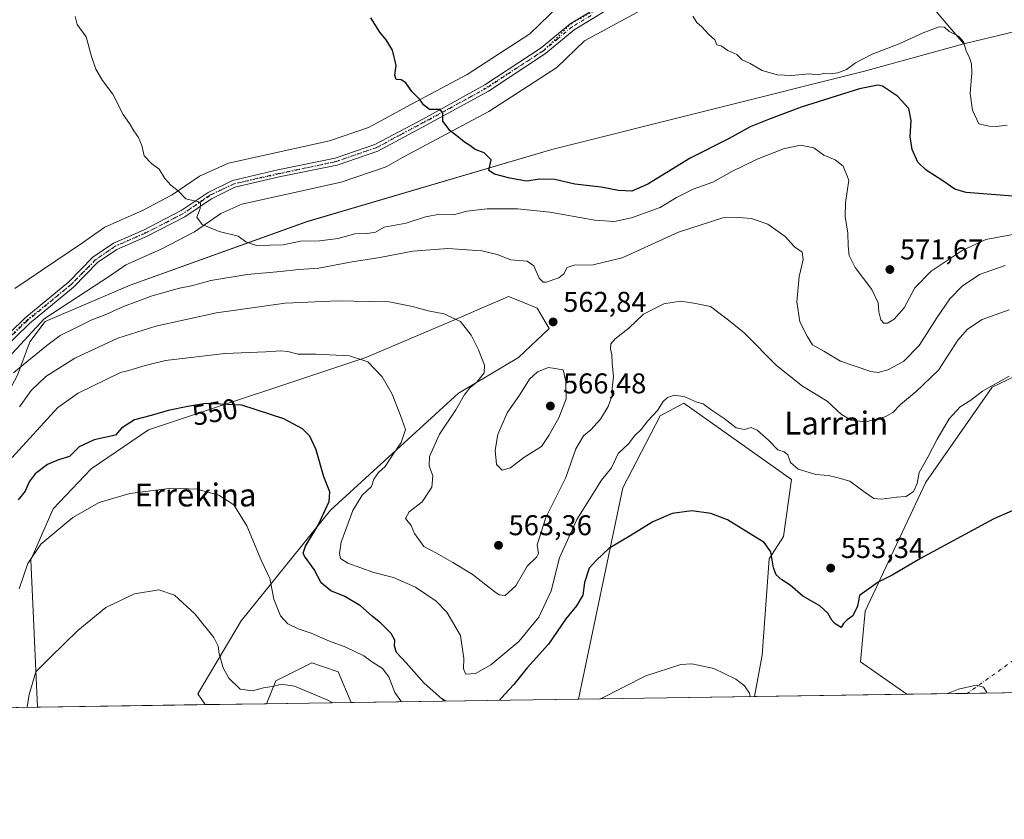
# Model space of a CAD drawing. Units: metres. Extents: x 600626 to 604085, y 4729164 to 4731528.
# Drawn here: x 603305 to 603650, y 4729164 to 4729444 of the extents above; entities that cross this region are included whole.
import ezdxf
from ezdxf.enums import TextEntityAlignment as Align

# ---------------------------------------------------------------- set-up
doc = ezdxf.new("R2010")
doc.units = ezdxf.units.M
doc.header["$MEASUREMENT"] = 0
doc.linetypes.add('DGN Style 4', pattern=[2.6384748266838614, 1.318413404963828, -0.6592067024819142, 0.001648016756204785, -0.6592067024819142])
doc.linetypes.add('DGN Style 5', pattern=[1.1536117293433497, 0.4944050268614355, -0.6592067024819142])
for name, color, linetype, lineweight in [('Arbolado forestal CxS', 92, 'Continuous', 0), ('Camino Cxs', 7, 'Continuous', 0), ('Camino eje', 30, 'DGN Style 4', 13), ('Camino eje virtual', 6, 'DGN Style 4', 0), ('Comarca CxS', 21, 'Continuous', 0), ('Comunidad Autónoma CxS', 142, 'Continuous', 0), ('Cultivos herbáceos CxS', 92, 'Continuous', 0), ('Curva de nivel maestra', 30, 'Continuous', 30), ('Curva de nivel normal', 30, 'Continuous', 0), ('Matorral CxS', 135, 'Continuous', 0), ('Municipio', 91, 'Continuous', 13), ('Municipio CxS', 4, 'Continuous', 0), ('Provincia CxS', 1, 'Continuous', 0), ('Punto de cota en terreno', 7, 'Continuous', 0), ('Rótulo de curva de nivel directora', 7, 'Continuous', 0), ('Rótulo de punto de cota en terreno', 7, 'Continuous', 0), ('Texto cartográfico', 7, 'Continuous', 0), ('Vía pecuaria CxS', 92, 'Continuous', 13), ('Vía pecuaria eje', 92, 'DGN Style 5', 0)]:
    doc.layers.add(name, color=color, linetype=linetype, lineweight=lineweight)
doc.styles.add('Style-Arial', font='txt')

# ---------------------------------------------------------------- blocks, each defined once
blk = doc.blocks.new('*U15')
at = {"layer": 'Cultivos herbáceos CxS', "color": 92, "linetype": 'Continuous', "lineweight": 0}
for points in [[(603370.2455000002, 4729204.458799999, 536.5703999999969), (603311.5694000004, 4729203.5899, 539.4713000000047), (603309.1375000002, 4729255.159299999, 545.7456999999995), (603316.9480999997, 4729273.019300001, 546.7541000000056), (603330.3354000002, 4729286.973400001, 547.9991000000009), (603350.3293000003, 4729300.602800001, 548.9064999999973), (603426.3685999997, 4729325.955399999, 555.3837000000058), (603458.8271000005, 4729339.805299999, 560.187300000005), (603467.9789000005, 4729343.709799999, 561.3326999999991), (603472.5554999998, 4729345.662500001, 561.9174999999959), (603476.3910999997, 4729347.298900001, 562.5099000000046), (603480.2185000004, 4729345.759099999, 562.5053000000044), (603486.4036999998, 4729343.271199999, 562.765400000004), (603490.5941000005, 4729336.1633, 562.5987000000023), (603479.8727000002, 4729325.921900001, 562.0206999999937), (603459.1338000001, 4729313.6679, 558.8899999999994), (603458.8636999996, 4729313.5077, 558.8144999999931), (603414.0734999999, 4729272.521500001, 550.6563000000025), (603382.7411000002, 4729233.793099999, 542.2087000000029), (603367.5865000002, 4729208.301899999, 536.7878999999957)], [(603562.4171000002, 4729207.3046, 545.1946999999927), (603500.8234999999, 4729206.3925, 545.7574000000022), (603516.2947000006, 4729280.2972, 553.3559999999999), (603529.3569, 4729305.557499999, 555.0411000000023), (603537.7251000004, 4729310.023499999, 554.741200000004), (603575.3523000004, 4729283.292500001, 553.540399999998), (603572.5241, 4729263.3749, 551.1588000000047), (603567.5000999998, 4729255.559400001, 549.7863999999972), (603565.0581, 4729221.835700001, 546.5657000000066)], [(603421.2555000001, 4729205.214199999, 540.8606), (603391.6525999998, 4729204.775800001, 539.0745000000024), (603394.9199000001, 4729212.7665, 540.8772000000026), (603407.4957999998, 4729219.1315, 542.6781000000046), (603411.2368999999, 4729217.842499999, 542.502800000002), (603416.7903000005, 4729215.930299999, 542.5215000000027)]]:
    blk.add_polyline3d(points, close=True, dxfattribs=at)
blk = doc.blocks.new('5PATER')
at = {"layer": 'Punto de cota en terreno', "linetype": 'Continuous', "lineweight": 0}
h = blk.add_hatch(color=51, dxfattribs=at)
edge = h.paths.add_edge_path()
edge.add_ellipse((0, 0), major_axis=(-0.1095731443231308, -0.1110710700762829), ratio=0.9994222409660322, start_angle=0, end_angle=360)

msp = doc.modelspace()

# ---------------------------------------------------------------- linework, layer by layer
at = {"layer": 'Arbolado forestal CxS', "color": 92, "linetype": 'Continuous', "lineweight": 0, "extrusion": (-0.04979448518334469, -0.0007373743706314056, 0.9987592129859745), "elevation": -33001.01167820502, "flags": 128}
msp.add_lwpolyline([(-4719752.07597739, 672904.9894476593), (-4719752.075977391, 672799.1359161087)], dxfattribs=at)
at = {"layer": 'Arbolado forestal CxS', "color": 92, "linetype": 'Continuous', "lineweight": 0}
for points in [[(603657.9276999999, 4729441.136299999, 584.8638999999966), (603635.6964999996, 4729435.8079, 580.0262999999978), (603600.8765000004, 4729426.198100001, 579.1794999999984), (603491.4565000003, 4729398.809699999, 576.0136999999959), (603405.7664999999, 4729373.5209, 571.2899000000034), (603343.9161, 4729351.341700001, 567.488200000007), (603314.2260999996, 4729338.622300001, 566.3086999999941), (603308.8561000006, 4729331.432700001, 565.8880000000064), (603304.5661000004, 4729319.802300001, 564.4133000000002), (603294.6454999996, 4729301.2325, 563.4097999999941), (603275.5849000001, 4729272.3729, 561.4039000000049), (603262.1349, 4729251.303099999, 561.2958000000071), (603258.6447000002, 4729245.833500001, 560.843599999993), (603253.4331, 4729238.868000001, 560.5436000000045), (603227.8043000001, 4729204.614499999, 557.5883999999933), (603226.3273999998, 4729202.327600001, 557.4039000000049), (602865.6157000001, 4729196.986, 541.5675999999949)], [(603657.9276999999, 4729441.136299999, 584.8638999999966), (603635.6964999996, 4729435.8079, 580.0262999999978), (603600.8765000004, 4729426.198100001, 579.1794999999984), (603491.4565000003, 4729398.809699999, 576.0136999999959), (603405.7664999999, 4729373.5209, 571.2899000000034), (603343.9161, 4729351.341700001, 567.488200000007), (603314.2260999996, 4729338.622300001, 566.3086999999941), (603308.8561000006, 4729331.432700001, 565.8880000000064), (603304.5661000004, 4729319.802300001, 564.4133000000002), (603294.6454999996, 4729301.2325, 563.4097999999941), (603275.5849000001, 4729272.3729, 561.4039000000049), (603262.1349, 4729251.303099999, 561.2958000000071), (603258.6447000002, 4729245.833500001, 560.843599999993), (603253.4331, 4729238.868000001, 560.5436000000045)]]:
    msp.add_polyline3d(points, dxfattribs=at)
at = {"layer": 'Camino Cxs', "color": 7, "linetype": 'Continuous', "lineweight": 0}
for points in [[(603286.2701000003, 4729319.5701, 565.5997999999963), (603307.0800999999, 4729339.7501, 566.1355999999942), (603322.4600999998, 4729352.4801, 568.3242000000029), (603330.9401000004, 4729361.110099999, 568.3687000000064), (603338.1101000002, 4729366.0101, 569.3959000000032), (603348.5900999998, 4729370.540100001, 569.3022000000057), (603361.7701000003, 4729377.380100001, 570.0691999999982), (603371.2001, 4729383.7401, 571.2832999999955), (603379.7801000001, 4729387.970100001, 570.8882000000012), (603395.6001000004, 4729391.620100001, 572.5001000000047), (603415.6700999998, 4729395.7601, 574.5148000000045), (603429.5601000005, 4729400.550100001, 574.6321999999927), (603446.6401000004, 4729409.5701, 576.5022000000026), (603468.0500999996, 4729421.380100001, 576.4078000000009), (603487.8201000001, 4729434.390100001, 578.7253000000055), (603497.9001000002, 4729442.770099999, 579.2838000000047), (603511.0800999999, 4729450.7301, 579.9026000000014)], [(603286.2701000003, 4729319.5701, 565.5997999999963), (603307.0800999999, 4729339.7501, 566.1355999999942), (603322.4600999998, 4729352.4801, 568.3242000000029), (603330.9401000004, 4729361.110099999, 568.3687000000064), (603338.1101000002, 4729366.0101, 569.3959000000032), (603348.5900999998, 4729370.540100001, 569.3022000000057), (603361.7701000003, 4729377.380100001, 570.0691999999982), (603371.2001, 4729383.7401, 571.2832999999955), (603379.7801000001, 4729387.970100001, 570.8882000000012), (603395.6001000004, 4729391.620100001, 572.5001000000047), (603415.6700999998, 4729395.7601, 574.5148000000045), (603429.5601000005, 4729400.550100001, 574.6321999999927), (603446.6401000004, 4729409.5701, 576.5022000000026), (603468.0500999996, 4729421.380100001, 576.4078000000009), (603487.8201000001, 4729434.390100001, 578.7253000000055), (603497.9001000002, 4729442.770099999, 579.2838000000047), (603511.0800999999, 4729450.7301, 579.9026000000014)], [(603512.3501000004, 4729448.5801, 579.8372999999992), (603499.3501000004, 4729440.720100001, 579.452099999995), (603489.3101000005, 4729432.380100001, 577.8800999999949), (603469.3400999998, 4729419.2401, 576.6698999999935), (603447.8201000001, 4729407.370100001, 575.9541000000027), (603430.5601000005, 4729398.2501, 574.1545000000042), (603416.3300999999, 4729393.340100001, 573.9903000000049), (603396.1300999997, 4729389.170100001, 572.1478999999963), (603380.6201, 4729385.600099999, 570.976999999999), (603372.4600999998, 4729381.5701, 571.0228000000062), (603363.0500999996, 4729375.2301, 570.7167999999947), (603349.6601, 4729368.280099999, 569.344299999997), (603339.3201000001, 4729363.8101, 570.6070999999939), (603332.5601000005, 4729359.190099999, 568.0044000000053), (603324.1501000002, 4729350.640100001, 567.761400000003), (603308.7401000002, 4729337.890100001, 566.4563000000053), (603287.9801000003, 4729317.7501, 565.0348999999987)], [(603512.3501000004, 4729448.5801, 579.8372999999992), (603499.3501000004, 4729440.720100001, 579.452099999995), (603489.3101000005, 4729432.380100001, 577.8800999999949), (603469.3400999998, 4729419.2401, 576.6698999999935), (603447.8201000001, 4729407.370100001, 575.9541000000027), (603430.5601000005, 4729398.2501, 574.1545000000042), (603416.3300999999, 4729393.340100001, 573.9903000000049), (603396.1300999997, 4729389.170100001, 572.1478999999963), (603380.6201, 4729385.600099999, 570.976999999999), (603372.4600999998, 4729381.5701, 571.0228000000062), (603363.0500999996, 4729375.2301, 570.7167999999947), (603349.6601, 4729368.280099999, 569.344299999997), (603339.3201000001, 4729363.8101, 570.6070999999939), (603332.5601000005, 4729359.190099999, 568.0044000000053), (603324.1501000002, 4729350.640100001, 567.761400000003), (603308.7401000002, 4729337.890100001, 566.4563000000053), (603287.9801000003, 4729317.7501, 565.0348999999987)]]:
    msp.add_polyline3d(points, dxfattribs=at)
at = {"layer": 'Camino eje', "color": 30, "linetype": 'DGN Style 4', "lineweight": 13}
msp.add_polyline3d([(603505.2150999998, 4729445.725099999, 579.2170999999944), (603498.6250999998, 4729441.745100001, 579.2804999999935), (603493.5850999998, 4729437.5551, 578.8151999999973), (603488.5651000004, 4729433.3851, 578.215200000006), (603468.6951000001, 4729420.3101, 576.4830999999976), (603447.2301000003, 4729408.470100001, 576.1972999999998), (603438.6901000004, 4729403.960100001, 575.1257999999943), (603430.0601000005, 4729399.4001, 574.369000000006), (603416.0000999998, 4729394.550100001, 574.2375000000029), (603395.8651000002, 4729390.395099999, 572.3078999999998), (603388.1101000002, 4729388.610099999, 572.0026999999973), (603380.2001, 4729386.7851, 570.8794000000053), (603375.9101, 4729384.670100001, 571.0868000000046), (603371.8300999999, 4729382.655099999, 570.8583999999975), (603367.1151000002, 4729379.475099999, 570.8116000000009), (603362.4101, 4729376.3051, 570.3926999999967), (603349.1250999998, 4729369.4101, 569.3004999999976), (603338.7150999998, 4729364.9101, 569.9856), (603331.7500999998, 4729360.1501, 568.1281000000017), (603327.5100999996, 4729355.835100001, 567.6570000000065), (603323.3051000005, 4729351.5601, 568.0051999999996), (603307.9101, 4729338.8201, 566.2280000000028), (603297.5050999997, 4729328.7301, 565.4606000000058)], dxfattribs=at)
at = {"layer": 'Camino eje virtual', "color": 6, "linetype": 'DGN Style 4', "lineweight": 0, "extrusion": (-0.05381933675070573, -0.03844531925891357, 0.9978103208620337), "elevation": -213759.2739572466, "flags": 128}
msp.add_lwpolyline([(-3497341.326460646, 3233593.908605379), (-3497341.326460646, 3233063.650916752)], dxfattribs=at)
at = {"layer": 'Comarca CxS', "color": 21, "linetype": 'Continuous', "lineweight": 0, "flags": 128}
msp.add_lwpolyline([(604040.8252739465, 4731284.451968677), (604060.6933993279, 4729963.344414615), (604071.9500007869, 4729214.849982676), (603226.3306116394, 4729202.327666621), (602865.6130038729, 4729196.985996421), (600791.8029188329, 4729166.276074612)], dxfattribs=at)
at = {"layer": 'Comunidad Autónoma CxS', "color": 142, "linetype": 'Continuous', "lineweight": 0, "flags": 128}
msp.add_lwpolyline([(600791.8029188329, 4729166.276074612), (600659.7100007618, 4729164.319982676), (600626.0400007609, 4731477.659982651), (601433.266239495, 4731489.612947463), (602336.5803433189, 4731502.988728844), (603742.9787625534, 4731523.813907716), (604037.1600007863, 4731528.169982656), (604040.8252739465, 4731284.451968677), (604060.6933993279, 4729963.344414615), (604071.9500007869, 4729214.849982676), (603226.3306116394, 4729202.327666621), (602865.6130038729, 4729196.985996421)], close=True, dxfattribs=at)
at = {"layer": 'Cultivos herbáceos CxS', "color": 92, "linetype": 'Continuous', "lineweight": 0, "extrusion": (0.0696165985256041, 0.001030875947208171, 0.9975732887886014), "elevation": 47441.97260178962, "flags": 128}
msp.add_lwpolyline([(4719752.378734798, -671920.1546519295), (4719752.378734797, -671898.9838614454)], dxfattribs=at)
at = {"layer": 'Cultivos herbáceos CxS', "color": 92, "linetype": 'Continuous', "lineweight": 0, "extrusion": (-0.02888855330616419, -0.0004278001281792055, 0.9995825471040034), "elevation": -18916.65909285927, "flags": 128}
msp.add_lwpolyline([(-4719751.884808106, 673343.6779336524), (-4719751.884808107, 673330.7192039229)], dxfattribs=at)
at = {"layer": 'Cultivos herbáceos CxS', "color": 92, "linetype": 'Continuous', "lineweight": 0, "extrusion": (0.04936808680678066, 0.0007310630834170352, 0.9987803850455846), "elevation": 33780.49744094854, "flags": 128}
msp.add_lwpolyline([(4719752.035416349, -672480.7479565438), (4719752.035416349, -672421.9937658915)], dxfattribs=at)
at = {"layer": 'Cultivos herbáceos CxS', "color": 92, "linetype": 'Continuous', "lineweight": 0, "extrusion": (-0.0602128040035128, -0.0008917160938466091, 0.9981851647246831), "elevation": -40010.91515645519, "flags": 128}
msp.add_lwpolyline([(-4719751.365200276, 672194.6439638174), (-4719751.365200276, 672164.984089987)], dxfattribs=at)
at = {"layer": 'Cultivos herbáceos CxS', "color": 92, "linetype": 'Continuous', "lineweight": 0, "extrusion": (0.009133305474680732, 0.0001352492454316292, 0.999958281349151), "elevation": 6697.313603060526, "flags": 128}
msp.add_lwpolyline([(603532.2633805317, 4729206.442047559), (603470.6672102589, 4729205.529947551)], dxfattribs=at)
at = {"layer": 'Cultivos herbáceos CxS', "color": 92, "linetype": 'Continuous', "lineweight": 0}
for points in [[(603370.2454000004, 4729204.458900001, 536.5703999999969), (603367.5865000002, 4729208.301899999, 536.7878999999957), (603382.7411000002, 4729233.793099999, 542.2087000000029), (603414.0734999999, 4729272.521500001, 550.6563000000025), (603458.8636999996, 4729313.5077, 558.8144999999931), (603459.1338000001, 4729313.6679, 558.8899999999994), (603479.8727000002, 4729325.921900001, 562.0206999999937), (603490.5941000005, 4729336.1633, 562.5987000000023), (603486.4036999998, 4729343.271199999, 562.765400000004), (603480.2185000004, 4729345.759099999, 562.5053000000044), (603476.3910999997, 4729347.298900001, 562.5099000000046), (603472.5554999998, 4729345.662500001, 561.9174999999959), (603467.9789000005, 4729343.709799999, 561.3326999999991), (603458.8271000005, 4729339.805299999, 560.187300000005), (603426.3685999997, 4729325.955399999, 555.3837000000058), (603350.3293000003, 4729300.602800001, 548.9064999999973), (603330.3354000002, 4729286.973400001, 547.9991000000009), (603316.9480999997, 4729273.019300001, 546.7541000000056), (603309.1375000002, 4729255.159299999, 545.7456999999995), (603311.5694000004, 4729203.59, 539.4713000000047)], [(603649.8411999998, 4729208.599199999, 545.2951999999932), (603615.7721999995, 4729208.094699999, 546.3947999999946), (603599.4967, 4729219.456300001, 548.6404999999941), (603601.1185, 4729237.137700001, 549.9179000000004), (603622.3702999996, 4729282.386299999, 554.636799999993), (603645.6196999997, 4729315.5867, 555.2608999999939), (603667.5547000002, 4729326.060500001, 555.8199000000022)], [(603667.5547000002, 4729326.060500001, 555.8199000000022), (603645.6196999997, 4729315.5867, 555.2608999999939), (603622.3702999996, 4729282.386299999, 554.636799999993), (603601.1185, 4729237.137700001, 549.9179000000004), (603599.4967, 4729219.456300001, 548.6404999999941), (603615.7719999999, 4729208.094799999, 546.3947999999946)], [(603562.4172, 4729207.3047, 545.1946999999927), (603565.0581, 4729221.835700001, 546.5657000000066), (603567.5000999998, 4729255.559400001, 549.7863999999972), (603572.5241, 4729263.3749, 551.1588000000047), (603575.3523000004, 4729283.292500001, 553.540399999998), (603537.7251000004, 4729310.023499999, 554.741200000004), (603529.3569, 4729305.557499999, 555.0411000000023), (603516.2947000006, 4729280.2972, 553.3559999999999), (603500.8235999999, 4729206.3926, 545.7574000000022)], [(603421.2554000001, 4729205.214299999, 540.8606), (603416.7903000005, 4729215.930299999, 542.5215000000027), (603411.2368999999, 4729217.842499999, 542.502800000002), (603407.4957999998, 4729219.1315, 542.6781000000046), (603394.9199000001, 4729212.7665, 540.8772000000026), (603391.6527000006, 4729204.775900001, 539.0745000000024)]]:
    msp.add_polyline3d(points, dxfattribs=at)
at = {"layer": 'Curva de nivel maestra', "color": 30, "linetype": 'Continuous', "lineweight": 30, "flags": 128}
for points, elevation in [([(603655.7199999997, 4729382.190099999), (603636.4600000001, 4729383.7301), (603632.5300000003, 4729384.9301), (603628.2800000003, 4729387.840100001), (603622.5, 4729391.5101), (603619.5800000001, 4729394.3201), (603617.5800000001, 4729398.7401), (603616.8700000001, 4729403.280099999), (603617.2000000002, 4729408.9901), (603616.3899999997, 4729413.140100001), (603612.5099999999, 4729417.440099999), (603607.1799999997, 4729420.9801), (603605.54, 4729421.3301), (603599.1500000004, 4729419.970100001), (603578.75, 4729413.6601), (603567.2999999998, 4729409.2601), (603560.9100000003, 4729406.690099999), (603553.54, 4729402.600099999), (603539.9600000001, 4729395.7601), (603525.1399999997, 4729386.630100001), (603519.5499999998, 4729384.2401), (603514.8099999996, 4729384.4301), (603508.7100000001, 4729385.620100001), (603499.5599999996, 4729386.610099999), (603492.5599999996, 4729388.2601), (603487.29, 4729388.4301), (603482.6699999999, 4729387.6801), (603476.8200000003, 4729388.790100001), (603471.4600000001, 4729390.190099999), (603469.4800000006, 4729391.4801), (603470.3200000003, 4729395.130100001), (603467.8200000003, 4729397.630100001), (603464.7199999997, 4729398.7601), (603462.7800000003, 4729400.220100001), (603461, 4729401.3101), (603459, 4729402.9901), (603455.9000000004, 4729405.280099999), (603453.3899999997, 4729408.700099999), (603453.3399999999, 4729411.4801), (603452.3700000001, 4729412.840100001), (603448.7000000002, 4729412.840100001), (603446.5800000001, 4729414.390100001), (603445.3700000001, 4729416.270099999), (603442.5599999996, 4729419.0701), (603440.4500000002, 4729422.090100001), (603438.7300000006, 4729423.190099999), (603436.9800000006, 4729423.290100001), (603436.5999999996, 4729424.7601), (603437.0499999998, 4729428.190099999), (603435.7100000001, 4729433.5101), (603433.5099999999, 4729437.1601), (603431.29, 4729439.870100001), (603428.2199999997, 4729444.870100001)], 575), ([(603454.2390000002, 4729205.7029), (603453.0499999998, 4729206.460100001), (603446.7999999998, 4729211.940099999), (603440.4800000006, 4729219.050100001), (603437.1200000001, 4729222.710100001), (603436.3899999997, 4729224.950099999), (603436.5899999999, 4729226.9801), (603435.2999999998, 4729229.4001), (603431.7100000001, 4729233.020099999), (603428.6100000005, 4729235.470100001), (603424.5899999999, 4729239.020099999), (603419.04, 4729242.2601), (603414.2100000001, 4729244.290100001), (603410.8099999996, 4729247.090100001), (603408.3200000003, 4729251.800100001), (603404.9199999999, 4729256.450099999), (603404.4600000001, 4729257.530099999), (603405.25, 4729259.9801), (603409.75, 4729267.3101), (603413.5499999998, 4729275.550100001), (603413.8399999999, 4729278.9301), (603411.7199999997, 4729284.2401), (603409.0899999999, 4729293.6801), (603406.8300000001, 4729298.420100001), (603404.2199999997, 4729300.970100001), (603397.7000000002, 4729304.5101), (603383.0099999999, 4729309.3301), (603370.4199999999, 4729309.920100001), (603364.1600000003, 4729308.790100001), (603357.2300000006, 4729307.420100001), (603351.2400000002, 4729305.6601), (603345.4400000004, 4729304.170100001), (603340.9600000001, 4729301.210100001), (603338.8399999999, 4729298.8201), (603331.3399999999, 4729297.210100001), (603326.1100000005, 4729294.7601), (603322.6799999997, 4729291.350099999), (603318.9199999999, 4729290.1501), (603315.0199999996, 4729288.530099999), (603310.7400000002, 4729285.2601), (603308.6299999999, 4729282.4301), (603307.25, 4729279.210100001), (603304.7000000002, 4729276.200099999)], 550), ([(603659, 4729275.090100001), (603646.2199999997, 4729269.550100001), (603620.4900000002, 4729255.620100001), (603610.6200000001, 4729249.8101), (603605.7199999997, 4729247.3201), (603599.2199999997, 4729242.620100001), (603598.4199999999, 4729238.9801), (603596.8499999996, 4729235.540100001), (603594.9100000003, 4729234.200099999), (603593.5300000003, 4729232.840100001), (603592.7999999998, 4729231.450099999), (603590.6200000001, 4729232.800100001), (603589.4800000006, 4729233.9901), (603588.1399999997, 4729236.4301), (603585.2800000003, 4729239.100099999), (603579.3399999999, 4729242.450099999), (603574.8899999997, 4729246.270099999), (603571.9600000001, 4729248.130100001), (603570.04, 4729249.880100001), (603569.0599999996, 4729252.3201), (603568.1399999997, 4729257.9901), (603565.75, 4729261.210100001), (603552.9299999997, 4729269.190099999), (603547.1100000005, 4729271.390100001), (603540.4900000002, 4729272.3201), (603533.5999999996, 4729271.360099999), (603526.8899999997, 4729268.460100001), (603518.8899999997, 4729263.550100001), (603511.4800000006, 4729259.1601), (603507.0999999996, 4729255.050100001), (603504.5999999996, 4729252.2301), (603502.9500000002, 4729247.2601), (603502.3499999996, 4729242.7601), (603500.0899999999, 4729239.050100001), (603496.3899999997, 4729234.520099999), (603490.3600000005, 4729225.5801), (603482.8499999996, 4729217.350099999), (603478.2199999997, 4729211.520099999), (603475, 4729208.120100001), (603473.2062999997, 4729205.983700001)], 550)]:
    msp.add_lwpolyline(points, dxfattribs=dict(at, elevation=elevation))
at = {"layer": 'Curva de nivel normal', "color": 30, "linetype": 'Continuous', "lineweight": 0, "flags": 128}
for points, elevation in [([(603650.8200000003, 4729407.280099999), (603647.1299999999, 4729406.850099999), (603644.4400000004, 4729406.9801), (603640.9800000006, 4729407.8301), (603638.6900000004, 4729412.520099999), (603637.9000000004, 4729418.390100001), (603638.4800000006, 4729425.640100001), (603638.3899999997, 4729428.720100001), (603637.6699999999, 4729430.9001), (603636.4699999997, 4729433.280099999), (603635.5499999998, 4729436.530099999), (603633.7800000003, 4729438.460100001), (603630.5099999999, 4729440.1501), (603628.8600000005, 4729441.640100001), (603627.0800000001, 4729441.720100001), (603621.5, 4729439.6601), (603613.0999999996, 4729435.780099999), (603603.6399999997, 4729432.1501), (603597.7100000001, 4729429.100099999), (603594.6299999999, 4729426.850099999), (603591.5300000003, 4729425.6501), (603588.9000000004, 4729425.2601), (603586.7199999997, 4729425.450099999), (603584.4800000006, 4729424.880100001), (603581.7199999997, 4729425.220100001), (603575.4400000004, 4729424.700099999), (603570.3300000001, 4729424.920100001), (603565.1100000005, 4729426.420100001), (603560.9600000001, 4729428.920100001), (603558.0599999996, 4729430.1501), (603556.29, 4729431.9901), (603553.1399999997, 4729433.4801), (603550.8099999996, 4729435.090100001), (603549.1900000004, 4729435.440099999), (603548.5800000001, 4729437.140100001), (603546.3499999996, 4729439.200099999), (603544.0499999998, 4729441.7501), (603542.1900000004, 4729443.210100001), (603540.9000000004, 4729445.5101)], 580), ([(603324.7000000002, 4729445.340100001), (603325.4500000002, 4729442.520099999), (603328.5599999996, 4729438.200099999), (603330.4699999997, 4729431.380100001), (603331.9600000001, 4729426.9001), (603334.2599999999, 4729422.960100001), (603337.9199999999, 4729418.110099999), (603341.4800000006, 4729411.0801), (603343.7400000002, 4729407.860099999), (603345.2199999997, 4729405.340100001), (603346.8499999996, 4729402.970100001), (603348.04, 4729400.1601), (603348.8399999999, 4729396.630100001), (603351.4500000002, 4729393.9001), (603354.0999999996, 4729391.880100001), (603356.1299999999, 4729388.590100001), (603358.2199999997, 4729386.290100001), (603360.6900000004, 4729384.270099999), (603363.4000000004, 4729381.4801), (603367.8099999996, 4729380.470100001), (603368.5099999999, 4729379.880100001), (603368.4699999997, 4729378.100099999), (603367.3200000003, 4729375.090100001), (603369.1799999997, 4729372.4801), (603375.0899999999, 4729370.0801), (603381.7400000002, 4729368.4101), (603384.3899999997, 4729366.5101), (603388.1500000004, 4729365.2401), (603397.4500000002, 4729365.470100001), (603403.5099999999, 4729366.6801), (603410.25, 4729366.780099999), (603416.7599999999, 4729367.600099999), (603422.5999999996, 4729369.280099999), (603427.04, 4729369.440099999), (603429.7999999998, 4729369.8101), (603432.8300000001, 4729371.6501), (603440.5700000003, 4729373.0001), (603447.2699999996, 4729375.2501), (603452.3600000005, 4729376.1601), (603457.1399999997, 4729375.950099999), (603461.7400000002, 4729377.220100001), (603468.8600000005, 4729378.0001), (603479.5300000003, 4729378.0601), (603490.79, 4729376.800100001), (603506.5800000001, 4729374.110099999), (603513.4000000004, 4729373.550100001), (603519.4299999997, 4729374.860099999), (603529.3600000005, 4729378.470100001), (603535.1399999997, 4729381.9801), (603541.0199999996, 4729384.940099999), (603547.8300000001, 4729387.3301), (603554.54, 4729391.040100001), (603563.4100000003, 4729395.360099999), (603572.5800000001, 4729399.0601), (603578.4699999997, 4729400.300100001), (603583.1900000004, 4729399.350099999), (603586.6699999999, 4729396.8301), (603590.6299999999, 4729395.120100001), (603593.4199999999, 4729392.970100001), (603595.4800000006, 4729388.040100001), (603594.2400000002, 4729380.140100001), (603594.0999999996, 4729375.3301), (603595.0800000001, 4729369.470100001), (603595.1699999999, 4729365.0801), (603595.5999999996, 4729361.7301), (603597.7000000002, 4729357.530099999), (603603.4699999997, 4729349.780099999), (603605.6799999997, 4729345.110099999), (603605.9800000006, 4729341.960100001), (603606.6500000004, 4729339.1501), (603607.6399999997, 4729337.940099999), (603608.9900000002, 4729337.9801), (603611.3499999996, 4729339.370100001), (603614.79, 4729343.340100001), (603618.5599999996, 4729350.3101), (603624.2999999998, 4729356.190099999), (603635.0599999996, 4729363.380100001), (603643.3600000005, 4729367.2601), (603654.0899999999, 4729369.3101)], 570), ([(603650.1500000004, 4729358.220100001), (603641.1299999999, 4729355.0801), (603635.1299999999, 4729350.9901), (603630.7800000003, 4729346.470100001), (603626.2199999997, 4729339.870100001), (603620.0599999996, 4729330.190099999), (603614.6200000001, 4729324.630100001), (603609.1299999999, 4729321.610099999), (603605.6500000004, 4729320.780099999), (603603.1299999999, 4729321.0701), (603592.4699999997, 4729324.720100001), (603586.6900000004, 4729328.1601), (603582.7699999996, 4729330.440099999), (603580.8499999996, 4729333.390100001), (603578.3300000001, 4729338.420100001), (603577.2199999997, 4729345.5001), (603578.0599999996, 4729354.300100001), (603579.5, 4729360.300100001), (603579.0499999998, 4729362.860099999), (603576.3899999997, 4729364.7601), (603573.1600000003, 4729368.340100001), (603567.0499999998, 4729372.620100001), (603561.3300000001, 4729374.640100001), (603557, 4729375.0001), (603551.3899999997, 4729374.850099999), (603535.7999999998, 4729369.860099999), (603516.0599999996, 4729360.870100001), (603506, 4729358.4001), (603499.3399999999, 4729358.290100001), (603496.8799999999, 4729357.4301), (603495.7599999999, 4729355.3201), (603493.9699999997, 4729353.920100001), (603489.5499999998, 4729352.3201), (603488.4900000002, 4729352.3301), (603487.1200000001, 4729353.7501), (603485.2599999999, 4729358.120100001), (603482.8200000003, 4729359.6801), (603477.2000000002, 4729360.110099999), (603472.4000000004, 4729362.030099999), (603467.0499999998, 4729363.300100001), (603455.1500000004, 4729364.120100001), (603442.8200000003, 4729363.190099999), (603431.2800000003, 4729360.950099999), (603420.9800000006, 4729359.360099999), (603409.9500000002, 4729357.280099999), (603403, 4729356.7301), (603396.5999999996, 4729356.0601), (603384.9400000004, 4729355.0801), (603372.1900000004, 4729352.940099999), (603365.4600000001, 4729351.040100001), (603361.1799999997, 4729350.2601), (603351.5899999999, 4729347.520099999), (603341.6200000001, 4729343.870100001), (603335.1699999999, 4729340.950099999), (603330.5099999999, 4729339.120100001), (603324.7400000002, 4729336.2301), (603319.4199999999, 4729333.710100001), (603314.8399999999, 4729330.2301), (603306.5599999996, 4729323.370100001), (603303.1399999997, 4729320.6501)], 565), ([(603651.5099999999, 4729342.720100001), (603642.0599999996, 4729339.2401), (603636.9900000002, 4729335.920100001), (603633.5899999999, 4729332.100099999), (603626.7999999998, 4729321.5101), (603618.9600000001, 4729314.0701), (603613.4699999997, 4729309.5001), (603610.8799999999, 4729306.7501), (603608.1399999997, 4729305.200099999), (603601.3899999997, 4729303.470100001), (603596.2199999997, 4729304.040100001), (603592.9100000003, 4729306.030099999), (603587.8700000001, 4729310.640100001), (603579.2199999997, 4729315.920100001), (603570.1600000003, 4729323.120100001), (603558.8099999996, 4729334.590100001), (603553.29, 4729339.100099999), (603547.0099999999, 4729343.790100001), (603541.1399999997, 4729344.960100001), (603536.54, 4729345.6601), (603530.7199999997, 4729344.780099999), (603523.54, 4729341.1501), (603518.4800000006, 4729336.2601), (603513.6799999997, 4729332.5601), (603512.1399999997, 4729330.8201), (603512.0099999999, 4729328.970100001), (603512.54, 4729326.9101), (603512.6399999997, 4729324.0601), (603513.0300000003, 4729319.2401), (603512.6399999997, 4729315.300100001), (603512.5599999996, 4729312.640100001), (603511.2400000002, 4729308.860099999), (603508.5800000001, 4729304.4001), (603505.1399999997, 4729300.690099999), (603502.5999999996, 4729298.5101), (603499.8899999997, 4729293.970100001), (603496.4100000003, 4729283.9801), (603489.4400000004, 4729269.9801), (603486.3799999999, 4729260.360099999), (603486.8399999999, 4729257.420100001), (603486.2000000002, 4729256.1601), (603482.8399999999, 4729252.9001), (603478.9000000004, 4729246.0101), (603475.1699999999, 4729242.6801), (603473.1100000005, 4729242.860099999), (603471.5099999999, 4729243.940099999), (603463.5700000003, 4729250.1801), (603456.8399999999, 4729254.220100001), (603451.1399999997, 4729257.540100001), (603446.7599999999, 4729259.8301), (603443.5, 4729264.340100001), (603442.2800000003, 4729267.220100001), (603440.2800000003, 4729269.590100001), (603441.54, 4729271.9001), (603446.0999999996, 4729275.4301), (603449.4600000001, 4729280.5601), (603449.9100000003, 4729284.540100001), (603448.5300000003, 4729288.0101), (603448.6500000004, 4729291.350099999), (603452.1600000003, 4729299.090100001), (603457.9400000004, 4729307.6801), (603460.8200000003, 4729312.8201), (603462.8600000005, 4729315.4001), (603465.2199999997, 4729317.4001), (603467.7999999998, 4729320.5601), (603467.9299999997, 4729323.3301), (603465.8499999996, 4729328.6801), (603463.3200000003, 4729333.780099999), (603459.4900000002, 4729338.540100001), (603453.6799999997, 4729341.3101), (603448.1799999997, 4729342.3301), (603442.7300000006, 4729343.880100001), (603434.5499999998, 4729345.420100001), (603427.8200000003, 4729345.530099999), (603416.6100000005, 4729345.8101), (603398.1399999997, 4729344.940099999), (603374.1600000003, 4729341.5801), (603352.9800000006, 4729337.0001), (603339.5899999999, 4729332.690099999), (603324.6200000001, 4729325.720100001), (603314.3799999999, 4729319.280099999), (603309.29, 4729314.450099999), (603305.1699999999, 4729308.690099999)], 560), ([(603302.6299999999, 4729291.0101), (603318.6900000004, 4729308.530099999), (603325.7999999998, 4729313.540100001), (603335.5099999999, 4729318.2301), (603340.5099999999, 4729320.7601), (603343.5099999999, 4729321.380100001), (603349.2100000001, 4729323.200099999), (603356.3700000001, 4729324.880100001), (603377.0300000003, 4729327.350099999), (603391.4699999997, 4729327.9801), (603396.6600000003, 4729328.350099999), (603399.1299999999, 4729328.100099999), (603402.7599999999, 4729327.120100001), (603409.04, 4729327.1801), (603420.7300000006, 4729326.5801), (603427.0800000001, 4729324.450099999), (603432.1200000001, 4729319.1601), (603435.6399999997, 4729313.170100001), (603438.5599999996, 4729305.6801), (603440.2599999999, 4729300.7501), (603438.7800000003, 4729296.1801), (603436.2100000001, 4729292.440099999), (603433.2400000002, 4729287.8201), (603430.8700000001, 4729285.710100001), (603429.2300000006, 4729283.360099999), (603428.4199999999, 4729280.8301), (603425.1500000004, 4729277.7501), (603421.8200000003, 4729272.460100001), (603417.7400000002, 4729261.3201), (603417.2400000002, 4729257.420100001), (603417.5, 4729255.6501), (603420.1299999999, 4729253.950099999), (603429.1900000004, 4729250.6801), (603436.0700000003, 4729248.9301), (603443.75, 4729245.630100001), (603450.9800000006, 4729240.720100001), (603454.75, 4729236.840100001), (603459.5899999999, 4729228.640100001), (603460.7300000006, 4729220.5801), (603460.5599999996, 4729216.9901), (603461.4199999999, 4729215.130100001), (603464.8200000003, 4729215.420100001), (603470.1500000004, 4729218.370100001), (603479.9100000003, 4729226.5801), (603486.9900000002, 4729235.120100001), (603491.25, 4729244.270099999), (603494.1900000004, 4729255.800100001), (603500.2800000003, 4729269.3101), (603508.8899999997, 4729282.9901), (603512.3700000001, 4729287.4001), (603514.7100000001, 4729292.4301), (603518.3200000003, 4729295.8101), (603520.5999999996, 4729298.670100001), (603522.7599999999, 4729300.7501), (603525.1399999997, 4729303.840100001), (603528.4299999997, 4729307.4001), (603530.4400000004, 4729310.540100001), (603531.9800000006, 4729311.960100001), (603534.4400000004, 4729312.8201), (603538.0300000003, 4729312.2301), (603542.2100000001, 4729310.370100001), (603544.4699999997, 4729309.7401), (603547.6399999997, 4729307.420100001), (603551.7999999998, 4729304.5801), (603556.0599999996, 4729301.340100001), (603558.8700000001, 4729300.770099999), (603561.29, 4729301.420100001), (603563.4000000004, 4729300.5601), (603567.3300000001, 4729296.9901), (603570.5700000003, 4729293.600099999), (603572.7599999999, 4729292.920100001), (603574.0499999998, 4729291.880100001), (603575.0700000003, 4729289.220100001), (603577.75, 4729286.850099999), (603583.8600000005, 4729285.020099999), (603588.3200000003, 4729284.6501), (603591.2199999997, 4729283.9901), (603595.7400000002, 4729282.7301), (603601.2000000002, 4729278.720100001), (603604.1600000003, 4729276.670100001), (603606.8300000001, 4729276.4001), (603612.1200000001, 4729277.040100001), (603615.5300000003, 4729277.360099999), (603618.04, 4729279.110099999), (603619.3200000003, 4729281.920100001), (603620.0199999996, 4729285.7601), (603623.1299999999, 4729291.050100001), (603626.3600000005, 4729297.350099999), (603630.5800000001, 4729304.4901), (603634.3799999999, 4729308.6801), (603638.1600000003, 4729311.050100001), (603642.2400000002, 4729314.140100001), (603651.5599999996, 4729319.390100001)], 555), ([(603490.3600000005, 4729322.450099999), (603486.4800000006, 4729320.920100001), (603483.7000000002, 4729318.340100001), (603480.4600000001, 4729313.110099999), (603475.9299999997, 4729306.5601), (603472.6500000004, 4729299.0001), (603471.6900000004, 4729293.5101), (603472.0899999999, 4729288.5701), (603474.1200000001, 4729286.5601), (603477.0499999998, 4729287.3101), (603481.6500000004, 4729290.920100001), (603487.9199999999, 4729294.8101), (603490.4699999997, 4729298.6501), (603494, 4729304.8101), (603496.54, 4729311.5001), (603496.4500000002, 4729317.550100001), (603495.5, 4729321.6501), (603490.3600000005, 4729322.450099999)], 565), ([(603305.1200000001, 4729245.050100001), (603308.1299999999, 4729253.8201), (603312.7400000002, 4729260.6601), (603323.8399999999, 4729269.940099999), (603333.0999999996, 4729275.2601), (603343.8300000001, 4729278.390100001), (603358.5499999998, 4729280.2401), (603367.2599999999, 4729279.9101), (603375, 4729277.780099999), (603380.25, 4729274.4001), (603384.7300000006, 4729267.0601), (603389.7699999996, 4729254.9901), (603392.8499999996, 4729248.610099999), (603394.1799999997, 4729241.370100001), (603396.5899999999, 4729235.550100001), (603399.1100000005, 4729232.780099999), (603402.6799999997, 4729230.960100001), (603407.3399999999, 4729229.5001), (603413.7100000001, 4729226.700099999), (603419.4600000001, 4729224.610099999), (603425.7000000002, 4729221.520099999), (603428.4400000004, 4729219.5801), (603432.2400000002, 4729217.130100001), (603434.4299999997, 4729214.2401), (603436.5800000001, 4729208.6601), (603438.8618000001, 4729205.4749)], 545), ([(603414.8263999998, 4729205.119000001), (603413.1600000003, 4729206.040100001), (603401.5, 4729210.880100001), (603396.7999999998, 4729211.670100001), (603394.3099999996, 4729210.940099999), (603390.5499999998, 4729210.380100001), (603386.7000000002, 4729209.2401), (603382.4900000002, 4729209.840100001), (603378.4800000006, 4729213.690099999), (603376.4900000002, 4729217.3101), (603375.0499999998, 4729222.200099999), (603374.7999999998, 4729224.960100001), (603373.1799999997, 4729227.9901), (603366.5999999996, 4729236.210100001), (603359.4600000001, 4729242.800100001), (603354, 4729244.640100001), (603345.5199999996, 4729243.290100001), (603335.3799999999, 4729238.470100001), (603325.5999999996, 4729230.4101), (603316.0199999996, 4729221.030099999), (603310.9900000002, 4729215.9101), (603308.5700000003, 4729208.020099999), (603307.8685, 4729203.5352)], 540), ([(603508.5777000004, 4729206.507400001), (603524.3799999999, 4729214.5801), (603536.6500000004, 4729218.550100001), (603540.4600000001, 4729218.690099999), (603548.1799999997, 4729217.1501), (603555.9400000004, 4729213.4301), (603558.9000000004, 4729211.0701), (603560.7300000006, 4729208.520099999), (603560.9312000005, 4729207.2827)], 545), ([(603629.7662000004, 4729208.301999999), (603633.79, 4729209.860099999), (603640.0199999996, 4729211.2501), (603642.5199999996, 4729210.630100001), (603643.5899999999, 4729208.960100001), (603643.5263, 4729208.505799999)], 545)]:
    msp.add_lwpolyline(points, dxfattribs=dict(at, elevation=elevation))
at = {"layer": 'Matorral CxS', "color": 135, "linetype": 'Continuous', "lineweight": 0, "extrusion": (-0.02248212088297525, -0.0003329233191386936, 0.9997471897448209), "elevation": -14598.76974521656, "flags": 128}
msp.add_lwpolyline([(-4719752.072647315, 673415.733788913), (-4719752.072647315, 673362.3594456105)], dxfattribs=at)
at = {"layer": 'Matorral CxS', "color": 135, "linetype": 'Continuous', "lineweight": 0, "extrusion": (-0.1161577326484767, -0.001720083590380292, 0.9932292899720625), "elevation": -77687.80921255793, "flags": 128}
msp.add_lwpolyline([(-4719752.19908227, 668852.2796821822), (-4719752.19908227, 668830.7242899055)], dxfattribs=at)
at = {"layer": 'Matorral CxS', "color": 135, "linetype": 'Continuous', "lineweight": 0, "extrusion": (-0.06141259495789166, -0.0009094406010186405, 0.998112050873213), "elevation": -40818.75689650272, "flags": 128}
msp.add_lwpolyline([(-4719751.844138529, 672222.436040005), (-4719751.844138529, 672142.708694767)], dxfattribs=at)
at = {"layer": 'Matorral CxS', "color": 135, "linetype": 'Continuous', "lineweight": 0, "extrusion": (0.3582498074221178, 0.005305142830066146, 0.9336106956015275), "elevation": 241729.010245617, "flags": 128}
msp.add_lwpolyline([(4719751.976694165, -628378.9458769516), (4719751.976694165, -628330.6814985999)], dxfattribs=at)
at = {"layer": 'Matorral CxS', "color": 135, "linetype": 'Continuous', "lineweight": 0}
for points in [[(603657.9276999999, 4729441.136299999, 584.8638999999966), (603635.6964999996, 4729435.8079, 580.0262999999978), (603600.8765000004, 4729426.198100001, 579.1794999999984), (603491.4565000003, 4729398.809699999, 576.0136999999959), (603405.7664999999, 4729373.5209, 571.2899000000034), (603343.9161, 4729351.341700001, 567.488200000007), (603314.2260999996, 4729338.622300001, 566.3086999999941), (603308.8561000006, 4729331.432700001, 565.8880000000064), (603304.5661000004, 4729319.802300001, 564.4133000000002), (603294.6454999996, 4729301.2325, 563.4097999999941), (603275.5849000001, 4729272.3729, 561.4039000000049), (603262.1349, 4729251.303099999, 561.2958000000071), (603258.6447000002, 4729245.833500001, 560.843599999993), (603253.4331, 4729238.868000001, 560.5436000000045)], [(603304.5661000004, 4729319.802300001, 564.4133000000002), (603308.8561000006, 4729331.432700001, 565.8880000000064), (603314.2260999996, 4729338.622300001, 566.3086999999941), (603343.9161, 4729351.341700001, 567.488200000007), (603405.7664999999, 4729373.5209, 571.2899000000034), (603491.4565000003, 4729398.809699999, 576.0136999999959), (603600.8765000004, 4729426.198100001, 579.1794999999984), (603635.6964999996, 4729435.8079, 580.0262999999978), (603657.9276999999, 4729441.136299999, 584.8638999999966)], [(603667.5547000002, 4729326.060500001, 555.8199000000022), (603645.6196999997, 4729315.5867, 555.2608999999939), (603622.3702999996, 4729282.386299999, 554.636799999993), (603601.1185, 4729237.137700001, 549.9179000000004), (603599.4967, 4729219.456300001, 548.6404999999941), (603615.7721999995, 4729208.094699999, 546.3947999999946), (603562.4171000002, 4729207.3046, 545.1946999999927), (603565.0581, 4729221.835700001, 546.5657000000066), (603567.5000999998, 4729255.559400001, 549.7863999999972), (603572.5241, 4729263.3749, 551.1588000000047), (603575.3523000004, 4729283.292500001, 553.540399999998), (603537.7251000004, 4729310.023499999, 554.741200000004), (603529.3569, 4729305.557499999, 555.0411000000023), (603516.2947000006, 4729280.2972, 553.3559999999999), (603500.8234999999, 4729206.3925, 545.7574000000022), (603421.2555000001, 4729205.214199999, 540.8606), (603416.7903000005, 4729215.930299999, 542.5215000000027), (603411.2368999999, 4729217.842499999, 542.502800000002), (603407.4957999998, 4729219.1315, 542.6781000000046), (603394.9199000001, 4729212.7665, 540.8772000000026), (603391.6525999998, 4729204.775800001, 539.0745000000024), (603370.2455000002, 4729204.458799999, 536.5703999999969), (603367.5865000002, 4729208.301899999, 536.7878999999957), (603382.7411000002, 4729233.793099999, 542.2087000000029), (603414.0734999999, 4729272.521500001, 550.6563000000025), (603458.8636999996, 4729313.5077, 558.8144999999931), (603459.1338000001, 4729313.6679, 558.8899999999994), (603479.8727000002, 4729325.921900001, 562.0206999999937), (603490.5941000005, 4729336.1633, 562.5987000000023), (603486.4036999998, 4729343.271199999, 562.765400000004), (603480.2185000004, 4729345.759099999, 562.5053000000044), (603476.3910999997, 4729347.298900001, 562.5099000000046), (603472.5554999998, 4729345.662500001, 561.9174999999959), (603467.9789000005, 4729343.709799999, 561.3326999999991), (603458.8271000005, 4729339.805299999, 560.187300000005), (603426.3685999997, 4729325.955399999, 555.3837000000058), (603350.3293000003, 4729300.602800001, 548.9064999999973), (603330.3354000002, 4729286.973400001, 547.9991000000009), (603316.9480999997, 4729273.019300001, 546.7541000000056), (603309.1375000002, 4729255.159299999, 545.7456999999995), (603311.5694000004, 4729203.5899, 539.4713000000047), (603266.5142000001, 4729202.922700001, 556.7639000000054)], [(603370.2454000004, 4729204.458900001, 536.5703999999969), (603367.5865000002, 4729208.301899999, 536.7878999999957), (603382.7411000002, 4729233.793099999, 542.2087000000029), (603414.0734999999, 4729272.521500001, 550.6563000000025), (603458.8636999996, 4729313.5077, 558.8144999999931), (603459.1338000001, 4729313.6679, 558.8899999999994), (603479.8727000002, 4729325.921900001, 562.0206999999937), (603490.5941000005, 4729336.1633, 562.5987000000023), (603486.4036999998, 4729343.271199999, 562.765400000004), (603480.2185000004, 4729345.759099999, 562.5053000000044), (603476.3910999997, 4729347.298900001, 562.5099000000046), (603472.5554999998, 4729345.662500001, 561.9174999999959), (603467.9789000005, 4729343.709799999, 561.3326999999991), (603458.8271000005, 4729339.805299999, 560.187300000005), (603426.3685999997, 4729325.955399999, 555.3837000000058), (603350.3293000003, 4729300.602800001, 548.9064999999973), (603330.3354000002, 4729286.973400001, 547.9991000000009), (603316.9480999997, 4729273.019300001, 546.7541000000056), (603309.1375000002, 4729255.159299999, 545.7456999999995), (603311.5694000004, 4729203.59, 539.4713000000047)], [(603667.5547000002, 4729326.060500001, 555.8199000000022), (603645.6196999997, 4729315.5867, 555.2608999999939), (603622.3702999996, 4729282.386299999, 554.636799999993), (603601.1185, 4729237.137700001, 549.9179000000004), (603599.4967, 4729219.456300001, 548.6404999999941), (603615.7719999999, 4729208.094799999, 546.3947999999946)], [(603562.4172, 4729207.3047, 545.1946999999927), (603565.0581, 4729221.835700001, 546.5657000000066), (603567.5000999998, 4729255.559400001, 549.7863999999972), (603572.5241, 4729263.3749, 551.1588000000047), (603575.3523000004, 4729283.292500001, 553.540399999998), (603537.7251000004, 4729310.023499999, 554.741200000004), (603529.3569, 4729305.557499999, 555.0411000000023), (603516.2947000006, 4729280.2972, 553.3559999999999), (603500.8235999999, 4729206.3926, 545.7574000000022)], [(603421.2554000001, 4729205.214299999, 540.8606), (603416.7903000005, 4729215.930299999, 542.5215000000027), (603411.2368999999, 4729217.842499999, 542.502800000002), (603407.4957999998, 4729219.1315, 542.6781000000046), (603394.9199000001, 4729212.7665, 540.8772000000026), (603391.6527000006, 4729204.775900001, 539.0745000000024)]]:
    msp.add_polyline3d(points, dxfattribs=at)
at = {"layer": 'Municipio', "color": 91, "linetype": 'Continuous', "lineweight": 13, "flags": 128}
msp.add_lwpolyline([(603226.3306116422, 4729202.32766662), (603227.8090000021, 4729204.616999999), (603258.6520000016, 4729245.838000001), (603262.1400000011, 4729251.306000001), (603275.5850000017, 4729272.381), (603294.646, 4729301.240000002), (603304.5670000007, 4729319.807000001), (603308.8630000015, 4729331.434000002), (603314.2320000017, 4729338.625000002), (603343.9250000002, 4729351.350000001), (603405.7680000018, 4729373.527000002), (603491.4579999996, 4729398.816999998), (603600.8820000002, 4729426.199000001), (603635.6980000003, 4729435.813999998), (603597.5860000007, 4729480.522), (603593.4770000012, 4729485.343000002), (603592.8200000004, 4729486.114000001), (603591.0820000012, 4729488.153000001), (603590.0980000005, 4729489.307000002), (603586.6510000001, 4729493.350999998), (603389.9980000004, 4729724.045999999)], dxfattribs=at)
msp.add_lwpolyline([(603226.3306116422, 4729202.32766662), (603227.8090000021, 4729204.616999999), (603258.6520000016, 4729245.838000001), (603262.1400000011, 4729251.306000001), (603275.5850000017, 4729272.381), (603294.646, 4729301.240000002), (603304.5670000007, 4729319.807000001), (603308.8630000015, 4729331.434000002), (603314.2320000017, 4729338.625000002), (603343.9250000002, 4729351.350000001), (603405.7680000018, 4729373.527000002), (603491.4579999996, 4729398.816999998), (603600.8820000002, 4729426.199000001), (603635.6980000003, 4729435.813999998), (603597.5860000007, 4729480.522), (603593.4770000012, 4729485.343000002), (603592.8200000004, 4729486.114000001), (603591.0820000012, 4729488.153000001), (603590.0980000005, 4729489.307000002), (603586.6510000001, 4729493.350999998), (603389.9980000004, 4729724.045999999)], dxfattribs=at)
at = {"layer": 'Municipio CxS', "color": 4, "linetype": 'Continuous', "lineweight": 0, "flags": 128}
for points in [[(603389.9979999998, 4729724.046), (603586.6509999996, 4729493.351), (603590.0979999999, 4729489.307000001), (603591.0820000008, 4729488.153), (603592.8199999998, 4729486.114), (603593.4770000007, 4729485.343), (603597.5860000001, 4729480.522), (603635.6979999997, 4729435.813999999), (603600.8819999996, 4729426.199), (603491.457999999, 4729398.817), (603405.7680000011, 4729373.527000001), (603343.9249999997, 4729351.350000001), (603314.231999999, 4729338.625000001), (603308.863000001, 4729331.434000001), (603304.567, 4729319.807), (603294.6459999994, 4729301.240000002), (603275.584999999, 4729272.380999999), (603262.1400000005, 4729251.306), (603258.6519999988, 4729245.838000001), (603227.8089999993, 4729204.617000001), (603226.3306116394, 4729202.327666621), (602865.6130038729, 4729196.985996421)], [(604071.9500007869, 4729214.849982676), (603226.3306116394, 4729202.327666621), (603227.8089999993, 4729204.617000001), (603258.6519999988, 4729245.838000001), (603262.1400000005, 4729251.306), (603275.584999999, 4729272.380999999), (603294.6459999994, 4729301.240000002), (603304.567, 4729319.807), (603308.863000001, 4729331.434000001), (603314.231999999, 4729338.625000001), (603343.9249999997, 4729351.350000001), (603405.7680000011, 4729373.527000001), (603491.457999999, 4729398.817), (603600.8819999996, 4729426.199), (603635.6979999997, 4729435.813999999), (603597.5860000001, 4729480.522), (603593.4770000007, 4729485.343), (603592.8199999998, 4729486.114), (603591.0820000008, 4729488.153), (603590.0979999999, 4729489.307000001), (603586.6509999996, 4729493.351), (603389.9979999998, 4729724.046)]]:
    msp.add_lwpolyline(points, dxfattribs=at)
at = {"layer": 'Provincia CxS', "color": 1, "linetype": 'Continuous', "lineweight": 0, "flags": 128}
msp.add_lwpolyline([(600791.8029188329, 4729166.276074612), (600659.7100007618, 4729164.319982676), (600626.0400007609, 4731477.659982651), (601433.266239495, 4731489.612947463), (602336.5803433189, 4731502.988728844), (603742.9787625534, 4731523.813907716), (604037.1600007863, 4731528.169982656), (604040.8252739465, 4731284.451968677), (604060.6933993279, 4729963.344414615), (604071.9500007869, 4729214.849982676), (603226.3306116394, 4729202.327666621), (602865.6130038729, 4729196.985996421)], close=True, dxfattribs=at)
at = {"layer": 'Vía pecuaria CxS', "color": 92, "linetype": 'Continuous', "lineweight": 13}
for points in [[(603529.8584000003, 4729451.4816, 581.8543999999965), (603502.9308000002, 4729436.8577, 580.8405999999959), (603493.2101999996, 4729427.456700001, 578.6812999999966), (603469.4628999997, 4729412.1204, 577.5372999999963), (603449.2676999997, 4729401.299900001, 575.853099999993), (603439.2873000001, 4729395.9376, 575.3907000000036), (603433.5073999995, 4729392.702500001, 575.5078999999969), (603417.7922, 4729387.3391, 573.9471000000049), (603383.0502000004, 4729379.678900001, 572.3084999999992), (603375.6221000003, 4729376.377599999, 573.0503999999928), (603366.4858999997, 4729370.006100001, 571.3822999999975), (603354.8317, 4729363.938899999, 569.6037000000069), (603342.4555000003, 4729358.438899999, 570.7206000000006), (603337.0192999998, 4729354.632200001, 568.5424000000058), (603313.8896000005, 4729339.5178, 567.5293999999994), (603274.9321999997, 4729297.431100001, 563.9829999999929)], [(603529.8584000003, 4729451.4816, 581.8543999999965), (603502.9308000002, 4729436.8577, 580.8405999999959), (603493.2101999996, 4729427.456700001, 578.6812999999966), (603469.4628999997, 4729412.1204, 577.5372999999963), (603449.2676999997, 4729401.299900001, 575.853099999993), (603439.2873000001, 4729395.9376, 575.3907000000036), (603433.5073999995, 4729392.702500001, 575.5078999999969), (603417.7922, 4729387.3391, 573.9471000000049), (603383.0502000004, 4729379.678900001, 572.3084999999992), (603375.6221000003, 4729376.377599999, 573.0503999999928), (603366.4858999997, 4729370.006100001, 571.3822999999975), (603354.8317, 4729363.938899999, 569.6037000000069), (603342.4555000003, 4729358.438899999, 570.7206000000006), (603337.0192999998, 4729354.632200001, 568.5424000000058), (603313.8896000005, 4729339.5178, 567.5293999999994), (603274.9321999997, 4729297.431100001, 563.9829999999929)], [(603303.5998999998, 4729350.097999999, 568.5201999999991), (603327.3092999998, 4729366.1448, 569.1521999999968), (603335.0392000005, 4729371.557600001, 569.0715999999958), (603348.3164999997, 4729377.458000001, 571.071299999996), (603358.7001, 4729382.863700001, 571.3292999999976), (603368.2188999997, 4729389.5021, 573.0323000000062), (603378.3419000005, 4729394.001, 572.1732000000047), (603413.7423, 4729401.806399999, 575.9018000000069), (603427.3716000002, 4729406.457900001, 575.7436000000016), (603432.0739000002, 4729409.0899, 576.9937999999966), (603442.176, 4729414.5175, 577.327900000004), (603461.8393000001, 4729425.053099999, 577.2687000000005), (603483.8384999996, 4729439.260299999, 580.9352999999974), (603493.9740000004, 4729449.0626, 581.0092000000004)], [(603303.5998999998, 4729350.097999999, 568.5201999999991), (603327.3092999998, 4729366.1448, 569.1521999999968), (603335.0392000005, 4729371.557600001, 569.0715999999958), (603348.3164999997, 4729377.458000001, 571.071299999996), (603358.7001, 4729382.863700001, 571.3292999999976), (603368.2188999997, 4729389.5021, 573.0323000000062), (603378.3419000005, 4729394.001, 572.1732000000047), (603413.7423, 4729401.806399999, 575.9018000000069), (603427.3716000002, 4729406.457900001, 575.7436000000016), (603432.0739000002, 4729409.0899, 576.9937999999966), (603442.176, 4729414.5175, 577.327900000004), (603461.8393000001, 4729425.053099999, 577.2687000000005), (603483.8384999996, 4729439.260299999, 580.9352999999974), (603493.9740000004, 4729449.0626, 581.0092000000004)]]:
    msp.add_polyline3d(points, dxfattribs=at)
at = {"layer": 'Vía pecuaria eje', "color": 92, "linetype": 'DGN Style 5', "lineweight": 0}
msp.add_polyline3d([(603592.1021999996, 4729486.955800001, 585.0298999999941), (603571.4846999999, 4729482.208000001, 582.8237999999983), (603557.0999999996, 4729475.9595, 582.3809000000037), (603526.1859999998, 4729458.021700001, 580.4832000000024), (603498.4524999997, 4729442.960200001, 579.3500000000058), (603488.5244000005, 4729433.3585, 578.2060999999958), (603465.6511000004, 4729418.586800001, 576.0190000000002), (603445.7218000004, 4729407.908700001, 575.7436000000016), (603435.6805999996, 4729402.513800001, 574.7455000000045), (603430.4395000003, 4729399.5803, 574.4033000000054), (603415.7673000004, 4729394.572799999, 574.227899999998), (603380.6960000005, 4729386.84, 570.8877999999969), (603371.9205, 4729382.9398, 570.9238000000041), (603362.5930000005, 4729376.435000001, 570.3709999999992), (603351.5741999998, 4729370.6985, 569.568299999999), (603338.7472999999, 4729364.998299999, 569.9502999999969), (603332.1643000003, 4729360.388499999, 568.0930999999982), (603323.4593000002, 4729351.5955, 567.9924000000028), (603307.8465999998, 4729339.105000001, 566.2137999999978), (603301.9485999999, 4729333.2906, 565.7299000000058)], dxfattribs=at)

# ---------------------------------------------------------------- block references
at = {"layer": 'Cultivos herbáceos CxS', "color": 92, "linetype": 'Continuous', "lineweight": 0}
msp.add_blockref('*U15', (0, 0), dxfattribs=at)
at = {"layer": 'Punto de cota en terreno', "color": 7, "linetype": 'Continuous', "lineweight": 0, "xscale": 10, "yscale": 10, "zscale": 10}
for p in [(603609.7999999998, 4729356.779999999, 571.6699999999983), (603491.9500000002, 4729338.430000001, 562.8399999999965), (603491, 4729309, 566.4799999999959), (603472.8399999999, 4729260.24, 563.3600000000006), (603589.0999999996, 4729252.26, 553.3399999999965)]:
    msp.add_blockref('5PATER', p, dxfattribs=at)

# ---------------------------------------------------------------- texts
at = {"layer": 'Rótulo de curva de nivel directora', "color": 7, "linetype": 'Continuous', "lineweight": 0, "style": 'Style-Arial'}
msp.add_text('550', height=7.000000000000002, rotation=10.23239545608225, dxfattribs=at).set_placement((603373.5899936778, 4729306.906912443), align=Align.MIDDLE_CENTER)
at = {"layer": 'Rótulo de punto de cota en terreno', "color": 7, "linetype": 'Continuous', "lineweight": 0, "style": 'Style-Arial'}
for s, p in [('571,67', (603613.3278000001, 4729360.307800001)), ('562,84', (603495.4778000005, 4729341.957800001)), ('566,48', (603495.4096999997, 4729313.409700001)), ('563,36', (603476.3678000001, 4729263.7678)), ('553,34', (603592.6277999999, 4729255.787799999))]:
    msp.add_text(s, height=7.000000000000002, dxfattribs=at).set_placement(p)
at = {"layer": 'Texto cartográfico', "color": 7, "linetype": 'Continuous', "lineweight": 0, "style": 'Style-Arial'}
for s, p in [('Larrain', (603591.0394951218, 4729303.020149999)), ('Errekina', (603366.8089280487, 4729277.84015))]:
    msp.add_text(s, height=8, dxfattribs=at).set_placement(p, align=Align.MIDDLE_CENTER)

doc.saveas('drawing.dxf')
